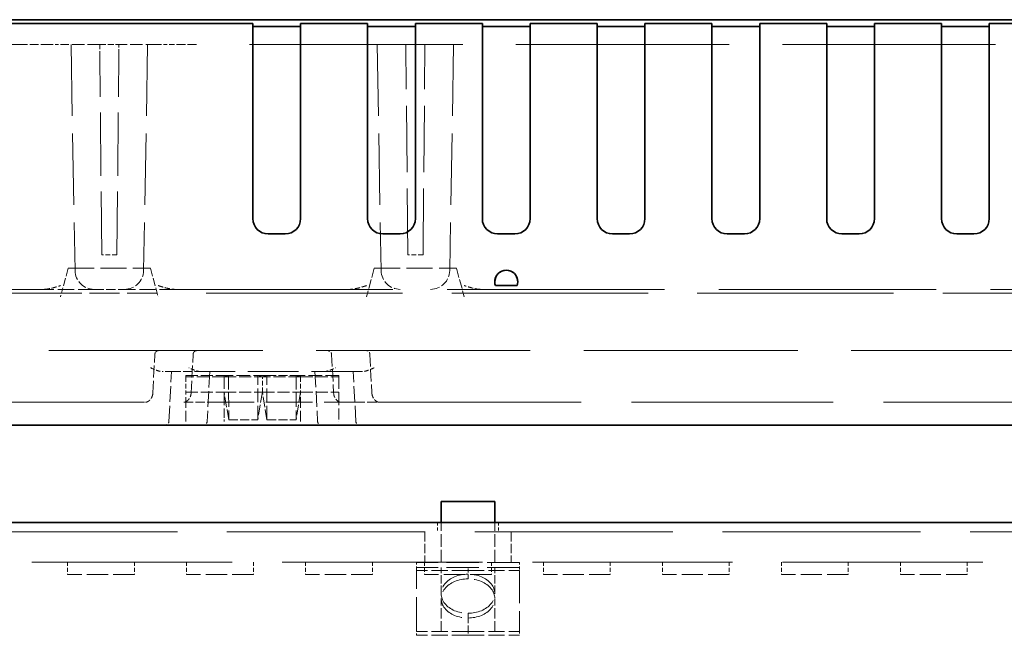
# Model space of a CAD drawing. Units: millimetres. Extents: x 35 to 2070, y 35 to 1450.
# Drawn here: x 544 to 595, y 1107 to 1139 of the extents above; entities that cross this region are included whole.
import ezdxf

# ---------------------------------------------------------------- set-up
doc = ezdxf.new("R2010")
doc.units = ezdxf.units.MM
doc.header["$LTSCALE"] = 5
doc.linetypes.add('DASHED', pattern=[0.2067, 0.1654, -0.0413])
doc.layers.add('Sichtbar (ISO)', color=7, linetype='Continuous', lineweight=35)
doc.layers.add('Verdeckt (ISO)', color=7, linetype='DASHED', lineweight=18)

msp = doc.modelspace()

# ---------------------------------------------------------------- linework, layer by layer
at = {"layer": 'Sichtbar (ISO)'}
for p, q in [((533.207, 1138.735), (556.062, 1138.735)), ((543.876, 1138.935), (543.169, 1138.935)), ((543.876, 1138.935), (663.462, 1138.935)), ((556.062, 1137.049), (556.062, 1138.735)), ((556.062, 1138.585), (558.562, 1138.585)), ((558.562, 1138.735), (562.062, 1138.735)), ((558.562, 1138.735), (558.562, 1137.049)), ((562.062, 1137.049), (562.062, 1138.735)), ((562.062, 1138.585), (564.562, 1138.585)), ((564.562, 1138.735), (568.062, 1138.735)), ((564.562, 1138.735), (564.562, 1137.049)), ((568.062, 1137.049), (568.062, 1138.735)), ((568.062, 1138.585), (570.562, 1138.585)), ((570.562, 1138.735), (574.062, 1138.735)), ((570.562, 1138.735), (570.562, 1137.049)), ((574.062, 1137.049), (574.062, 1138.735)), ((574.062, 1138.585), (576.562, 1138.585)), ((576.562, 1138.735), (580.062, 1138.735)), ((576.562, 1138.735), (576.562, 1137.049)), ((580.062, 1137.049), (580.062, 1138.735)), ((580.062, 1138.585), (582.562, 1138.585)), ((582.562, 1138.735), (586.062, 1138.735)), ((582.562, 1138.735), (582.562, 1137.049)), ((586.062, 1137.049), (586.062, 1138.735)), ((586.062, 1138.585), (588.562, 1138.585)), ((588.562, 1138.735), (592.062, 1138.735)), ((588.562, 1138.735), (588.562, 1137.049)), ((592.062, 1137.049), (592.062, 1138.735)), ((592.062, 1138.585), (594.562, 1138.585)), ((594.562, 1138.735), (598.062, 1138.735)), ((594.562, 1138.735), (594.562, 1137.049)), ((556.062, 1128.535), (556.062, 1137.049)), ((558.562, 1128.535), (558.562, 1137.049)), ((562.062, 1128.535), (562.062, 1137.049)), ((564.562, 1128.535), (564.562, 1137.049)), ((568.062, 1128.535), (568.062, 1137.049)), ((570.562, 1128.535), (570.562, 1137.049)), ((574.062, 1128.535), (574.062, 1137.049)), ((576.562, 1128.535), (576.562, 1137.049)), ((580.062, 1128.535), (580.062, 1137.049)), ((582.562, 1128.535), (582.562, 1137.049)), ((586.062, 1128.535), (586.062, 1137.049)), ((588.562, 1128.535), (588.562, 1137.049)), ((592.062, 1128.535), (592.062, 1137.049)), ((594.562, 1128.535), (594.562, 1137.049)), ((557.762, 1127.735), (556.862, 1127.735)), ((563.762, 1127.735), (562.862, 1127.735)), ((569.762, 1127.735), (568.862, 1127.735)), ((575.762, 1127.735), (574.862, 1127.735)), ((581.762, 1127.735), (580.862, 1127.735)), ((587.762, 1127.735), (586.862, 1127.735)), ((593.762, 1127.735), (592.862, 1127.735)), ((569.878, 1125.034), (568.746, 1125.034)), ((683.962, 1117.735), (532.662, 1117.735)), ((568.712, 1113.747), (565.912, 1113.747)), ((565.912, 1112.649), (565.912, 1113.747)), ((568.712, 1112.649), (568.712, 1113.747)), ((658.312, 1112.649), (528.812, 1112.649))]:
    msp.add_line(p, q, dxfattribs=at)
for centre, start, end in [((556.862, 1128.535), 180, 270), ((557.762, 1128.535), 270, 0), ((562.862, 1128.535), 180, 270), ((563.762, 1128.535), 270, 0), ((568.862, 1128.535), 180, 270), ((569.762, 1128.535), 270, 0), ((574.862, 1128.535), 180, 270), ((575.762, 1128.535), 270, 0), ((580.862, 1128.535), 180, 270), ((581.762, 1128.535), 270, 0), ((586.862, 1128.535), 180, 270), ((587.762, 1128.535), 270, 0), ((592.862, 1128.535), 180, 270), ((593.762, 1128.535), 270, 0)]:
    msp.add_arc(centre, 0.8, start, end, dxfattribs=at)
for major_axis, ratio, start_param, end_param in [((-0.566, -0.2), 0.99997, 2.461919, 6.283185), ((-0.6, 0), 0.999962, 3.141956, 6.282822)]:
    msp.add_ellipse((569.312, 1125.234), major_axis=major_axis, ratio=ratio, start_param=start_param, end_param=end_param, dxfattribs=at)
at = {"layer": 'Verdeckt (ISO)', "ltscale": 3.623444}
msp.add_line((544.013, 1137.635), (534.501, 1137.635), dxfattribs=at)
at = {"layer": 'Verdeckt (ISO)', "ltscale": 0.556324}
for p, q in [((545.436, 1137.635), (544.013, 1137.635)), ((553.111, 1137.635), (551.688, 1137.635))]:
    msp.add_line(p, q, dxfattribs=at)
at = {"layer": 'Verdeckt (ISO)', "ltscale": 0.225477}
for p, q in [((545.436, 1137.635), (546.013, 1137.635)), ((551.111, 1137.635), (551.688, 1137.635))]:
    msp.add_line(p, q, dxfattribs=at)
at = {"layer": 'Verdeckt (ISO)', "ltscale": 0.782047}
for p, q in [((548.066, 1137.635), (546.013, 1137.635)), ((551.111, 1137.635), (549.058, 1137.635))]:
    msp.add_line(p, q, dxfattribs=at)
at = {"layer": 'Verdeckt (ISO)', "ltscale": 4.50249}
for p, q in [((546.562, 1137.635), (546.768, 1125.817)), ((550.562, 1137.635), (550.356, 1125.817)), ((562.562, 1137.635), (562.768, 1125.817)), ((566.562, 1137.635), (566.356, 1125.817))]:
    msp.add_line(p, q, dxfattribs=at)
at = {"layer": 'Verdeckt (ISO)', "ltscale": 0.377788}
msp.add_line((548.066, 1137.635), (549.058, 1137.635), dxfattribs=at)
at = {"layer": 'Verdeckt (ISO)', "ltscale": 0.297433}
for p, q in [((548.066, 1137.635), (548.07, 1137.139)), ((549.054, 1137.139), (549.058, 1137.635))]:
    msp.add_line(p, q, dxfattribs=at)
at = {"layer": 'Verdeckt (ISO)', "ltscale": 13.473835}
msp.add_line((664.513, 1137.635), (553.111, 1137.635), dxfattribs=at)
at = {"layer": 'Verdeckt (ISO)', "ltscale": 4.190552}
for p, q in [((564.162, 1126.635), (564.066, 1137.635)), ((564.962, 1126.635), (565.058, 1137.635))]:
    msp.add_line(p, q, dxfattribs=at)
at = {"layer": 'Verdeckt (ISO)', "ltscale": 4.00173}
for p, q in [((548.162, 1126.635), (548.07, 1137.139)), ((548.962, 1126.635), (549.054, 1137.139))]:
    msp.add_line(p, q, dxfattribs=at)
at = {"layer": 'Verdeckt (ISO)', "ltscale": 0.304651}
for p, q in [((548.962, 1126.635), (548.162, 1126.635)), ((564.962, 1126.635), (564.162, 1126.635)), ((552.562, 1120.255), (552.562, 1119.455)), ((556.562, 1119.455), (556.562, 1120.255)), ((558.562, 1120.255), (558.562, 1119.455))]:
    msp.add_line(p, q, dxfattribs=at)
at = {"layer": 'Verdeckt (ISO)', "ltscale": 0.512663}
for p, q in [((546.41, 1125.935), (546.062, 1124.635)), ((550.714, 1125.935), (551.062, 1124.635))]:
    msp.add_line(p, q, dxfattribs=at)
at = {"layer": 'Verdeckt (ISO)', "ltscale": 1.639208}
for p, q in [((546.41, 1125.935), (550.714, 1125.935)), ((562.41, 1125.935), (566.714, 1125.935))]:
    msp.add_line(p, q, dxfattribs=at)
at = {"layer": 'Verdeckt (ISO)', "ltscale": 0.590799}
for p, q in [((562.41, 1125.935), (562.009, 1124.436)), ((566.714, 1125.935), (567.115, 1124.436))]:
    msp.add_line(p, q, dxfattribs=at)
at = {"layer": 'Verdeckt (ISO)', "ltscale": 0.018947}
for p, q in [((568.712, 1125.234), (568.712, 1125.234)), ((569.912, 1125.234), (569.912, 1125.234)), ((568.746, 1125.034), (568.746, 1125.034)), ((569.878, 1125.034), (569.878, 1125.034))]:
    msp.add_line(p, q, dxfattribs=at)
at = {"layer": 'Verdeckt (ISO)', "ltscale": 4.735873}
msp.add_line((532.662, 1124.835), (545.094, 1124.835), dxfattribs=at)
at = {"layer": 'Verdeckt (ISO)', "ltscale": 1.018443}
for p, q in [((547.768, 1124.835), (545.094, 1124.835)), ((552.03, 1124.835), (549.356, 1124.835))]:
    msp.add_line(p, q, dxfattribs=at)
at = {"layer": 'Verdeckt (ISO)', "ltscale": 0.604739}
msp.add_line((547.768, 1124.835), (549.356, 1124.835), dxfattribs=at)
at = {"layer": 'Verdeckt (ISO)', "ltscale": 13.735451}
msp.add_line((552.03, 1124.835), (665.594, 1124.835), dxfattribs=at)
at = {"layer": 'Verdeckt (ISO)', "ltscale": 0.430884}
msp.add_line((569.878, 1125.034), (568.746, 1125.034), dxfattribs=at)
at = {"layer": 'Verdeckt (ISO)', "ltscale": 5.111845}
msp.add_line((546.062, 1124.635), (532.643, 1124.635), dxfattribs=at)
at = {"layer": 'Verdeckt (ISO)', "ltscale": 0.121007}
for p, q in [((546.009, 1124.436), (546.062, 1124.635)), ((551.062, 1124.635), (551.115, 1124.436))]:
    msp.add_line(p, q, dxfattribs=at)
at = {"layer": 'Verdeckt (ISO)', "ltscale": 1.904597}
msp.add_line((551.062, 1124.635), (546.062, 1124.635), dxfattribs=at)
at = {"layer": 'Verdeckt (ISO)', "ltscale": 12.417352}
msp.add_line((666.562, 1124.635), (551.062, 1124.635), dxfattribs=at)
at = {"layer": 'Verdeckt (ISO)', "ltscale": 13.527514}
msp.add_line((531.418, 1121.635), (685.206, 1121.635), dxfattribs=at)
at = {"layer": 'Verdeckt (ISO)', "ltscale": 0.767601}
for p, q in [((550.838, 1119.426), (550.943, 1121.438)), ((552.838, 1119.426), (552.943, 1121.438)), ((560.181, 1121.438), (560.286, 1119.426)), ((562.181, 1121.438), (562.286, 1119.426))]:
    msp.add_line(p, q, dxfattribs=at)
at = {"layer": 'Verdeckt (ISO)', "ltscale": 0.402491}
msp.add_line((551.812, 1120.535), (551.342, 1120.535), dxfattribs=at)
at = {"layer": 'Verdeckt (ISO)', "ltscale": 0.993184}
for p, q in [((551.676, 1117.931), (551.812, 1120.535)), ((559.312, 1120.535), (559.449, 1117.931))]:
    msp.add_line(p, q, dxfattribs=at)
at = {"layer": 'Verdeckt (ISO)', "ltscale": 0.582635}
msp.add_line((551.812, 1120.535), (553.342, 1120.535), dxfattribs=at)
at = {"layer": 'Verdeckt (ISO)', "ltscale": 3.215232}
msp.add_line((561.782, 1120.535), (553.342, 1120.535), dxfattribs=at)
at = {"layer": 'Verdeckt (ISO)', "ltscale": 0.995732}
for p, q in [((553.812, 1120.535), (553.675, 1117.924)), ((561.449, 1117.924), (561.312, 1120.535))]:
    msp.add_line(p, q, dxfattribs=at)
at = {"layer": 'Verdeckt (ISO)', "ltscale": 0.761779}
for p, q in [((552.562, 1120.331), (554.562, 1120.331)), ((554.562, 1120.255), (552.562, 1120.255)), ((554.562, 1120.255), (556.562, 1120.255)), ((558.562, 1120.255), (556.562, 1120.255)), ((558.562, 1120.255), (560.562, 1120.255)), ((552.562, 1119.455), (554.562, 1119.455)), ((554.562, 1119.455), (556.562, 1119.455)), ((556.562, 1119.455), (558.562, 1119.455)), ((558.562, 1119.455), (560.562, 1119.455))]:
    msp.add_line(p, q, dxfattribs=at)
at = {"layer": 'Verdeckt (ISO)', "ltscale": 0.335389}
for p, q in [((552.562, 1120.255), (552.562, 1120.331)), ((558.562, 1120.331), (558.562, 1120.255))]:
    msp.add_line(p, q, dxfattribs=at)
at = {"layer": 'Verdeckt (ISO)', "ltscale": 0.347136}
for p, q in [((554.797, 1120.331), (554.562, 1120.255)), ((556.562, 1120.255), (556.327, 1120.331)), ((556.797, 1120.331), (556.562, 1120.255)), ((558.562, 1120.255), (558.327, 1120.331))]:
    msp.add_line(p, q, dxfattribs=at)
at = {"layer": 'Verdeckt (ISO)', "ltscale": 0.851331}
for p, q in [((556.797, 1120.331), (554.562, 1120.331)), ((560.562, 1120.331), (558.327, 1120.331))]:
    msp.add_line(p, q, dxfattribs=at)
at = {"layer": 'Verdeckt (ISO)', "ltscale": 0.838093}
for p, q in [((554.562, 1120.331), (554.562, 1118.131)), ((560.562, 1120.331), (560.562, 1118.131))]:
    msp.add_line(p, q, dxfattribs=at)
at = {"layer": 'Verdeckt (ISO)', "ltscale": 0.881071}
for p, q in [((554.797, 1120.331), (554.803, 1118.018)), ((556.322, 1118.018), (556.327, 1120.331)), ((556.803, 1118.018), (556.797, 1120.331)), ((558.327, 1120.331), (558.322, 1118.018))]:
    msp.add_line(p, q, dxfattribs=at)
at = {"layer": 'Verdeckt (ISO)', "ltscale": 0.582675}
msp.add_line((556.797, 1120.331), (558.327, 1120.331), dxfattribs=at)
at = {"layer": 'Verdeckt (ISO)', "ltscale": 0.68806}
for p, q in [((552.562, 1117.923), (552.562, 1119.455)), ((558.562, 1117.923), (558.562, 1119.455))]:
    msp.add_line(p, q, dxfattribs=at)
at = {"layer": 'Verdeckt (ISO)', "ltscale": 0.651556}
for p, q in [((554.803, 1118.018), (554.562, 1119.455)), ((556.562, 1119.455), (556.322, 1118.018)), ((556.803, 1118.018), (556.562, 1119.455)), ((558.562, 1119.455), (558.322, 1118.018))]:
    msp.add_line(p, q, dxfattribs=at)
at = {"layer": 'Verdeckt (ISO)', "ltscale": 9.956764}
msp.add_line((531.873, 1118.935), (552.453, 1118.935), dxfattribs=at)
at = {"layer": 'Verdeckt (ISO)', "ltscale": 0.592074}
msp.add_line((552.453, 1118.935), (553.687, 1118.935), dxfattribs=at)
at = {"layer": 'Verdeckt (ISO)', "ltscale": 2.952408}
msp.add_line((553.687, 1118.935), (561.437, 1118.935), dxfattribs=at)
at = {"layer": 'Verdeckt (ISO)', "ltscale": 0.592214}
msp.add_line((561.437, 1118.935), (562.671, 1118.935), dxfattribs=at)
at = {"layer": 'Verdeckt (ISO)', "ltscale": 12.755819}
msp.add_line((562.671, 1118.935), (654.953, 1118.935), dxfattribs=at)
at = {"layer": 'Verdeckt (ISO)', "ltscale": 0.083675}
for p, q in [((554.562, 1117.923), (554.562, 1118.131)), ((560.562, 1118.131), (560.562, 1117.923))]:
    msp.add_line(p, q, dxfattribs=at)
at = {"layer": 'Verdeckt (ISO)', "ltscale": 0.578554}
for p, q in [((554.803, 1118.018), (556.322, 1118.018)), ((556.803, 1118.018), (558.322, 1118.018))]:
    msp.add_line(p, q, dxfattribs=at)
at = {"layer": 'Verdeckt (ISO)', "ltscale": 0.002563}
for p, q in [((551.676, 1117.931), (551.675, 1117.924)), ((559.449, 1117.924), (559.449, 1117.931))]:
    msp.add_line(p, q, dxfattribs=at)
at = {"layer": 'Verdeckt (ISO)', "ltscale": 0.19037}
for p, q in [((565.712, 1112.649), (565.712, 1112.149)), ((568.912, 1112.649), (568.912, 1112.149))]:
    msp.add_line(p, q, dxfattribs=at)
at = {"layer": 'Verdeckt (ISO)', "ltscale": 0.800604}
for p, q in [((565.912, 1110.547), (565.912, 1112.649)), ((568.712, 1110.547), (568.712, 1112.649))]:
    msp.add_line(p, q, dxfattribs=at)
at = {"layer": 'Verdeckt (ISO)', "ltscale": 12.530237}
msp.add_line((528.812, 1112.149), (658.312, 1112.149), dxfattribs=at)
at = {"layer": 'Verdeckt (ISO)', "ltscale": 0.597975}
for p, q in [((565.062, 1112.149), (565.062, 1110.579)), ((569.562, 1112.149), (569.562, 1110.579))]:
    msp.add_line(p, q, dxfattribs=at)
at = {"layer": 'Verdeckt (ISO)', "ltscale": 12.659248}
msp.add_line((607.312, 1110.579), (528.812, 1110.579), dxfattribs=at)
at = {"layer": 'Verdeckt (ISO)', "ltscale": 0.247511}
for p, q in [((546.372, 1110.579), (546.372, 1109.929)), ((549.872, 1110.579), (549.872, 1109.929)), ((552.592, 1110.579), (552.592, 1109.929)), ((556.092, 1110.579), (556.092, 1109.929)), ((558.812, 1110.579), (558.812, 1109.929)), ((562.312, 1110.579), (562.312, 1109.929)), ((565.032, 1110.579), (565.032, 1109.929)), ((568.532, 1110.579), (568.532, 1109.929)), ((571.252, 1110.579), (571.252, 1109.929)), ((574.752, 1110.579), (574.752, 1109.929)), ((577.472, 1110.579), (577.472, 1109.929)), ((580.972, 1110.579), (580.972, 1109.929)), ((583.692, 1110.579), (583.692, 1109.929)), ((587.192, 1110.579), (587.192, 1109.929)), ((589.912, 1110.579), (589.912, 1109.929)), ((593.412, 1110.579), (593.412, 1109.929))]:
    msp.add_line(p, q, dxfattribs=at)
at = {"layer": 'Verdeckt (ISO)', "ltscale": 2.056972}
for p, q in [((570.012, 1110.547), (564.612, 1110.547)), ((570.012, 1110.297), (564.612, 1110.297))]:
    msp.add_line(p, q, dxfattribs=at)
at = {"layer": 'Verdeckt (ISO)', "ltscale": 0.095135}
for p, q in [((564.612, 1110.547), (564.612, 1110.297)), ((570.012, 1110.547), (570.012, 1110.297))]:
    msp.add_line(p, q, dxfattribs=at)
at = {"layer": 'Verdeckt (ISO)', "ltscale": 2.162107}
msp.add_line((564.612, 1106.947), (564.612, 1110.297), dxfattribs=at)
at = {"layer": 'Verdeckt (ISO)', "ltscale": 0.524055}
for p, q in [((565.912, 1108.921), (565.912, 1110.297)), ((568.712, 1108.921), (568.712, 1110.297))]:
    msp.add_line(p, q, dxfattribs=at)
at = {"layer": 'Verdeckt (ISO)', "ltscale": 0.076088}
for p, q in [((567.312, 1110.136), (567.312, 1110.297)), ((570.012, 1110.297), (570.012, 1110.136)), ((564.612, 1106.747), (564.612, 1106.947)), ((567.312, 1106.947), (567.312, 1106.747)), ((570.012, 1106.947), (570.012, 1106.747))]:
    msp.add_line(p, q, dxfattribs=at)
at = {"layer": 'Verdeckt (ISO)', "ltscale": 1.333188}
for p, q in [((549.872, 1109.929), (546.372, 1109.929)), ((556.092, 1109.929), (552.592, 1109.929)), ((562.312, 1109.929), (558.812, 1109.929)), ((568.532, 1109.929), (565.032, 1109.929)), ((574.752, 1109.929), (571.252, 1109.929)), ((580.972, 1109.929), (577.472, 1109.929)), ((587.192, 1109.929), (583.692, 1109.929)), ((593.412, 1109.929), (589.912, 1109.929))]:
    msp.add_line(p, q, dxfattribs=at)
at = {"layer": 'Verdeckt (ISO)', "ltscale": 1.028436}
for p, q in [((567.312, 1110.136), (564.612, 1110.136)), ((567.312, 1110.136), (570.012, 1110.136)), ((567.312, 1106.947), (564.612, 1106.947)), ((567.312, 1106.747), (564.612, 1106.747)), ((567.312, 1106.947), (570.012, 1106.947)), ((567.312, 1106.747), (570.012, 1106.747))]:
    msp.add_line(p, q, dxfattribs=at)
at = {"layer": 'Verdeckt (ISO)', "ltscale": 0.283037}
msp.add_line((567.312, 1109.697), (567.312, 1110.136), dxfattribs=at)
at = {"layer": 'Verdeckt (ISO)', "ltscale": 2.057901}
msp.add_line((570.012, 1110.136), (570.012, 1106.947), dxfattribs=at)
at = {"layer": 'Verdeckt (ISO)', "ltscale": 0.657513}
for p, q in [((565.912, 1106.947), (565.912, 1108.674)), ((568.712, 1106.947), (568.712, 1108.674))]:
    msp.add_line(p, q, dxfattribs=at)
at = {"layer": 'Verdeckt (ISO)', "ltscale": 0.613365}
msp.add_line((567.312, 1107.898), (567.312, 1106.947), dxfattribs=at)
at = {"layer": 'Verdeckt (ISO)', "ltscale": 0.591641}
for centre, start, end in [((547.768, 1125.835), 181, 270), ((549.356, 1125.835), 270, 359), ((563.768, 1125.835), 181, 270), ((565.356, 1125.835), 270, 359)]:
    msp.add_arc(centre, 1, start, end, dxfattribs=at)
at = {"layer": 'Verdeckt (ISO)', "ltscale": 0.141435}
for centre, start, end in [((551.476, 1117.935), 270, 357), ((559.649, 1117.935), 183, 270)]:
    msp.add_arc(centre, 0.2, start, end, dxfattribs=at)
at = {"layer": 'Verdeckt (ISO)', "ltscale": 0.115586}
for centre, start, end in [((553.476, 1117.935), 270, 357), ((561.649, 1117.935), 183, 270)]:
    msp.add_arc(centre, 0.2, start, end, dxfattribs=at)
at = {"layer": 'Verdeckt (ISO)', "ltscale": 0.077657}
for major_axis, ratio, start_param, end_param in [((-0.566, -0.2), 0.99997, 5.942985, 6.283185), ((0.6, 0), 0.999962, 5.943348, 6.283549)]:
    msp.add_ellipse((569.312, 1125.234), major_axis=major_axis, ratio=ratio, start_param=start_param, end_param=end_param, dxfattribs=at)
at = {"layer": 'Verdeckt (ISO)', "ltscale": 0.032074}
for centre, major_axis, start_param, end_param in [((540.785, 1128.197), (-4.819, 3.175), 2.8059, 2.844389), ((556.339, 1128.197), (-4.819, -3.175), 0.297203, 0.335693), ((556.785, 1128.197), (-4.819, 3.175), 2.8059, 2.844389), ((572.339, 1128.197), (-4.819, -3.175), 0.297203, 0.335693)]:
    msp.add_ellipse(centre, major_axis=major_axis, ratio=0.229893, start_param=start_param, end_param=end_param, dxfattribs=at)
at = {"layer": 'Verdeckt (ISO)', "ltscale": 0.002634}
for centre, major_axis, start_param, end_param in [((550.932, 1121.435), (0.011, 0.2), 4.732617, 4.768507), ((562.193, 1121.435), (0.011, -0.2), 4.656271, 4.692161)]:
    msp.add_ellipse(centre, major_axis=major_axis, ratio=0.057828, start_param=start_param, end_param=end_param, dxfattribs=at)
at = {"layer": 'Verdeckt (ISO)', "ltscale": 0.002635}
for centre, major_axis, start_param, end_param in [((552.932, 1121.435), (-0.011, -0.2), 1.591024, 1.626929), ((560.193, 1121.435), (-0.011, 0.2), 1.514663, 1.550568)]:
    msp.add_ellipse(centre, major_axis=major_axis, ratio=0.057828, start_param=start_param, end_param=end_param, dxfattribs=at)
at = {"layer": 'Verdeckt (ISO)', "ltscale": 0.006735}
for centre, major_axis, start_param, end_param in [((550.867, 1119.435), (-0.027, -0.499), 4.733449, 4.769388), ((552.867, 1119.435), (0.027, 0.499), 1.591857, 1.627795), ((560.257, 1119.435), (0.027, -0.499), 1.513797, 1.549736), ((562.257, 1119.435), (-0.027, 0.499), 4.65539, 4.691329)]:
    msp.add_ellipse(centre, major_axis=major_axis, ratio=0.058265, start_param=start_param, end_param=end_param, dxfattribs=at)
at = {"layer": 'Verdeckt (ISO)', "ltscale": 1.880719}
for centre, major_axis, start_param, end_param in [((567.312, 1108.921), (1.4, 0), 1.570796, 4.712389), ((567.312, 1108.921), (1.4, 0), 4.712389, 7.853982), ((567.312, 1108.674), (-1.4, 0), 4.712389, 7.853982), ((567.312, 1108.674), (-1.4, 0), 1.570796, 4.712389)]:
    msp.add_ellipse(centre, major_axis=major_axis, ratio=0.731128, start_param=start_param, end_param=end_param, dxfattribs=at)
at = {"layer": 'Verdeckt (ISO)', "ltscale": 0.327072}
for points in [[(545.179, 1124.837), (545.33, 1124.846), (545.489, 1124.88), (545.699, 1124.937), (545.763, 1124.955), (545.857, 1124.984), (545.888, 1124.993), (545.964, 1125.017), (546.003, 1125.03), (546.011, 1125.032), (546.012, 1125.032), (546.013, 1125.033)], [(567.945, 1124.837), (567.794, 1124.846), (567.635, 1124.88), (567.425, 1124.937), (567.361, 1124.955), (567.267, 1124.984), (567.236, 1124.993), (567.16, 1125.017), (567.121, 1125.03), (567.113, 1125.032), (567.113, 1125.032), (567.111, 1125.033)]]:
    msp.add_open_spline(points, degree=3, knots=[0, 0, 0, 0, 0.04548199, 0.04548199, 0.06537015, 0.06537015, 0.07514453, 0.07514453, 0.08921119, 0.08921119, 0.09084322, 0.09084322, 0.09084322, 0.09084322], dxfattribs=at)
at = {"layer": 'Verdeckt (ISO)', "ltscale": 0.327071}
for points in [[(551.111, 1125.033), (551.113, 1125.032), (551.113, 1125.032), (551.121, 1125.03), (551.16, 1125.017), (551.236, 1124.993), (551.267, 1124.984), (551.361, 1124.955), (551.425, 1124.937), (551.635, 1124.88), (551.794, 1124.846), (551.945, 1124.837)], [(562.013, 1125.033), (562.012, 1125.032), (562.011, 1125.032), (562.003, 1125.03), (561.964, 1125.017), (561.888, 1124.993), (561.857, 1124.984), (561.763, 1124.955), (561.699, 1124.937), (561.489, 1124.88), (561.33, 1124.846), (561.179, 1124.837)]]:
    msp.add_open_spline(points, degree=3, knots=[-0.00026614, -0.00026614, -0.00026614, -0.00026614, 0, 0, 0.00229393, 0.00229393, 0.00388789, 0.00388789, 0.00713117, 0.00713117, 0.01454821, 0.01454821, 0.01454821, 0.01454821], dxfattribs=at)
at = {"layer": 'Verdeckt (ISO)', "ltscale": 0.145988}
for points in [[(551.16, 1121.635), (551.159, 1121.635), (551.159, 1121.635), (551.131, 1121.634), (551.105, 1121.631), (551.056, 1121.615), (551.033, 1121.604), (550.993, 1121.57), (550.978, 1121.551), (550.96, 1121.516), (550.954, 1121.502), (550.947, 1121.474), (550.944, 1121.46), (550.944, 1121.445)], [(561.965, 1121.635), (561.965, 1121.635), (561.966, 1121.635), (561.993, 1121.634), (562.019, 1121.631), (562.068, 1121.615), (562.091, 1121.604), (562.131, 1121.57), (562.147, 1121.551), (562.165, 1121.516), (562.17, 1121.502), (562.178, 1121.474), (562.18, 1121.46), (562.181, 1121.445)]]:
    msp.add_open_spline(points, degree=3, knots=[-0.03478822, -0.03478822, -0.03478822, -0.03478822, -0.03461888, -0.03461888, -0.02581717, -0.02581717, -0.01729372, -0.01729372, -0.0091529, -0.0091529, -0.00433772, -0.00433772, -0.00000001, -0.00000001, -0.00000001, -0.00000001], dxfattribs=at)
at = {"layer": 'Verdeckt (ISO)', "ltscale": 0.064852}
for points, knots in [([(550.991, 1121.566), (551.006, 1121.582), (551.023, 1121.596), (551.06, 1121.618), (551.081, 1121.626), (551.115, 1121.633), (551.129, 1121.635), (551.142, 1121.635)], [0, 0, 0, 0, 0.00647881, 0.00647881, 0.01298035, 0.01298035, 0.01698685, 0.01698685, 0.01698685, 0.01698685]), ([(561.982, 1121.635), (562.004, 1121.635), (562.025, 1121.631), (562.066, 1121.617), (562.086, 1121.607), (562.114, 1121.586), (562.124, 1121.576), (562.133, 1121.566)], [0, 0, 0, 0, 0.0064184, 0.0064184, 0.01292073, 0.01292073, 0.01698732, 0.01698732, 0.01698732, 0.01698732])]:
    msp.add_open_spline(points, degree=3, knots=knots, dxfattribs=at)
at = {"layer": 'Verdeckt (ISO)', "ltscale": 0.145969}
for points, knots in [([(552.944, 1121.445), (552.945, 1121.46), (552.947, 1121.474), (552.954, 1121.503), (552.96, 1121.517), (552.978, 1121.551), (552.993, 1121.571), (553.034, 1121.604), (553.058, 1121.616), (553.107, 1121.631), (553.133, 1121.634), (553.159, 1121.635), (553.159, 1121.635), (553.16, 1121.635)], [-0.04058025, -0.04058025, -0.04058025, -0.04058025, -0.03541153, -0.03541153, -0.029811, -0.029811, -0.02032629, -0.02032629, -0.00990616, -0.00990616, 0, 0, 0.00014914, 0.00014914, 0.00014914, 0.00014914]), ([(559.965, 1121.635), (559.965, 1121.635), (559.965, 1121.635), (559.992, 1121.634), (560.017, 1121.631), (560.066, 1121.616), (560.09, 1121.604), (560.131, 1121.571), (560.146, 1121.551), (560.164, 1121.517), (560.17, 1121.503), (560.177, 1121.474), (560.18, 1121.46), (560.18, 1121.445)], [-0.00014914, -0.00014914, -0.00014914, -0.00014914, 0, 0, 0.00990614, 0.00990614, 0.02032625, 0.02032625, 0.02981097, 0.02981097, 0.03541152, 0.03541152, 0.04058026, 0.04058026, 0.04058026, 0.04058026])]:
    msp.add_open_spline(points, degree=3, knots=knots, dxfattribs=at)
at = {"layer": 'Verdeckt (ISO)', "ltscale": 0.064567}
msp.add_open_spline([(552.992, 1121.567), (553.006, 1121.583), (553.023, 1121.597), (553.06, 1121.618), (553.081, 1121.626), (553.112, 1121.633), (553.122, 1121.634), (553.136, 1121.634), (553.138, 1121.635), (553.141, 1121.635), (553.141, 1121.635), (553.142, 1121.635), (553.142, 1121.635), (553.142, 1121.635)], degree=3, knots=[0, 0, 0, 0, 0.00648299, 0.00648299, 0.01285148, 0.01285148, 0.01600598, 0.01600598, 0.01680241, 0.01680241, 0.01687707, 0.01687707, 0.01691705, 0.01691705, 0.01691705, 0.01691705], dxfattribs=at)
at = {"layer": 'Verdeckt (ISO)', "ltscale": 0.149252}
msp.add_open_spline([(559.949, 1121.635), (559.971, 1121.635), (559.982, 1121.635), (559.982, 1121.635), (559.982, 1121.635), (559.982, 1121.635), (559.982, 1121.635), (559.982, 1121.635), (559.982, 1121.635), (559.982, 1121.635), (560.096, 1121.608), (560.132, 1121.567)], degree=3, knots=[0, 0, 0, 0, 0.02071468, 0.02071468, 0.02077281, 0.02077281, 0.02078879, 0.02078879, 0.02079948, 0.02079948, 0.037278, 0.037278, 0.037278, 0.037278], dxfattribs=at)
at = {"layer": 'Verdeckt (ISO)', "ltscale": 0.064579}
msp.add_open_spline([(559.982, 1121.635), (559.982, 1121.635), (559.982, 1121.635), (559.983, 1121.635), (559.983, 1121.635), (559.984, 1121.635), (559.984, 1121.635), (559.986, 1121.634), (559.987, 1121.634), (559.993, 1121.634), (559.999, 1121.634), (560.015, 1121.632), (560.025, 1121.63), (560.044, 1121.625), (560.052, 1121.622), (560.079, 1121.611), (560.098, 1121.599), (560.121, 1121.579), (560.127, 1121.573), (560.132, 1121.567)], degree=3, knots=[0, 0, 0, 0, 0.00001991, 0.00001991, 0.0000619, 0.0000619, 0.00028584, 0.00028584, 0.00058443, 0.00058443, 0.00217812, 0.00217812, 0.00537865, 0.00537865, 0.00791494, 0.00791494, 0.01437248, 0.01437248, 0.01694338, 0.01694338, 0.01694338, 0.01694338], dxfattribs=at)
at = {"layer": 'Verdeckt (ISO)', "ltscale": 0.264781}
for points, knots in [([(550.722, 1120.733), (550.831, 1120.685), (550.961, 1120.629), (551.158, 1120.561), (551.26, 1120.535), (551.342, 1120.535)], [-0.20976935, -0.20976935, -0.20976935, -0.20976935, -0.1738906, -0.1738906, -0.14421338, -0.14421338, -0.14421338, -0.14421338]), ([(553.342, 1120.535), (553.26, 1120.535), (553.158, 1120.561), (552.961, 1120.629), (552.831, 1120.685), (552.722, 1120.733)], [-0.06555597, -0.06555597, -0.06555597, -0.06555597, -0.03587875, -0.03587875, 0, 0, 0, 0]), ([(559.782, 1120.535), (559.864, 1120.535), (559.967, 1120.561), (560.163, 1120.629), (560.293, 1120.685), (560.403, 1120.733)], [-0.06555597, -0.06555597, -0.06555597, -0.06555597, -0.03587875, -0.03587875, 0, 0, 0, 0]), ([(562.403, 1120.733), (562.293, 1120.685), (562.163, 1120.629), (561.967, 1120.561), (561.864, 1120.535), (561.782, 1120.535)], [-0.20976935, -0.20976935, -0.20976935, -0.20976935, -0.1738906, -0.1738906, -0.14421338, -0.14421338, -0.14421338, -0.14421338])]:
    msp.add_open_spline(points, degree=3, knots=knots, dxfattribs=at)
at = {"layer": 'Verdeckt (ISO)', "ltscale": 0.327661}
for points, knots in [([(550.453, 1118.935), (550.454, 1118.935), (550.454, 1118.935), (550.494, 1118.935), (550.535, 1118.946), (550.617, 1118.99), (550.659, 1119.024), (550.737, 1119.112), (550.771, 1119.166), (550.807, 1119.254), (550.817, 1119.284), (550.831, 1119.346), (550.835, 1119.377), (550.837, 1119.408)], [-0.00037222, -0.00037222, -0.00037222, -0.00037222, 0, 0, 0.02158987, 0.02158987, 0.04426139, 0.04426139, 0.06731433, 0.06731433, 0.07841, 0.07841, 0.08871358, 0.08871358, 0.08871358, 0.08871358]), ([(562.287, 1119.408), (562.289, 1119.377), (562.293, 1119.346), (562.307, 1119.284), (562.317, 1119.254), (562.353, 1119.166), (562.387, 1119.112), (562.465, 1119.024), (562.507, 1118.99), (562.589, 1118.946), (562.63, 1118.935), (562.67, 1118.935), (562.671, 1118.935), (562.671, 1118.935)], [-0.08871357, -0.08871357, -0.08871357, -0.08871357, -0.07841001, -0.07841001, -0.06731436, -0.06731436, -0.04426147, -0.04426147, -0.02158991, -0.02158991, 0, 0, 0.00037222, 0.00037222, 0.00037222, 0.00037222])]:
    msp.add_open_spline(points, degree=3, knots=knots, dxfattribs=at)
at = {"layer": 'Verdeckt (ISO)', "ltscale": 0.243426}
for points, knots in [([(552.837, 1119.408), (552.836, 1119.388), (552.834, 1119.369), (552.827, 1119.328), (552.822, 1119.305), (552.799, 1119.226), (552.774, 1119.173), (552.72, 1119.092), (552.693, 1119.059), (552.636, 1119.006), (552.606, 1118.984), (552.576, 1118.968)], [0, 0, 0, 0, 0.0058454, 0.0058454, 0.01284812, 0.01284812, 0.03188746, 0.03188746, 0.04772482, 0.04772482, 0.06377389, 0.06377389, 0.06377389, 0.06377389]), ([(560.548, 1118.968), (560.518, 1118.984), (560.489, 1119.006), (560.432, 1119.059), (560.404, 1119.092), (560.351, 1119.173), (560.325, 1119.226), (560.302, 1119.305), (560.297, 1119.328), (560.29, 1119.369), (560.288, 1119.388), (560.287, 1119.408)], [-0.06377389, -0.06377389, -0.06377389, -0.06377389, -0.04772482, -0.04772482, -0.03188746, -0.03188746, -0.01284812, -0.01284812, -0.0058454, -0.0058454, 0, 0, 0, 0])]:
    msp.add_open_spline(points, degree=3, knots=knots, dxfattribs=at)
at = {"layer": 'Verdeckt (ISO)', "ltscale": 0.084101}
for points, knots in [([(552.576, 1118.968), (552.555, 1118.957), (552.535, 1118.949), (552.494, 1118.938), (552.475, 1118.935), (552.455, 1118.935), (552.454, 1118.935), (552.453, 1118.935)], [0, 0, 0, 0, 0.01105877, 0.01105877, 0.02173273, 0.02173273, 0.02210067, 0.02210067, 0.02210067, 0.02210067]), ([(560.671, 1118.935), (560.67, 1118.935), (560.67, 1118.935), (560.65, 1118.935), (560.63, 1118.938), (560.59, 1118.949), (560.569, 1118.957), (560.548, 1118.968)], [-0.02210068, -0.02210068, -0.02210068, -0.02210068, -0.02173274, -0.02173274, -0.01104166, -0.01104166, 0, 0, 0, 0])]:
    msp.add_open_spline(points, degree=3, knots=knots, dxfattribs=at)

doc.saveas('drawing.dxf')
